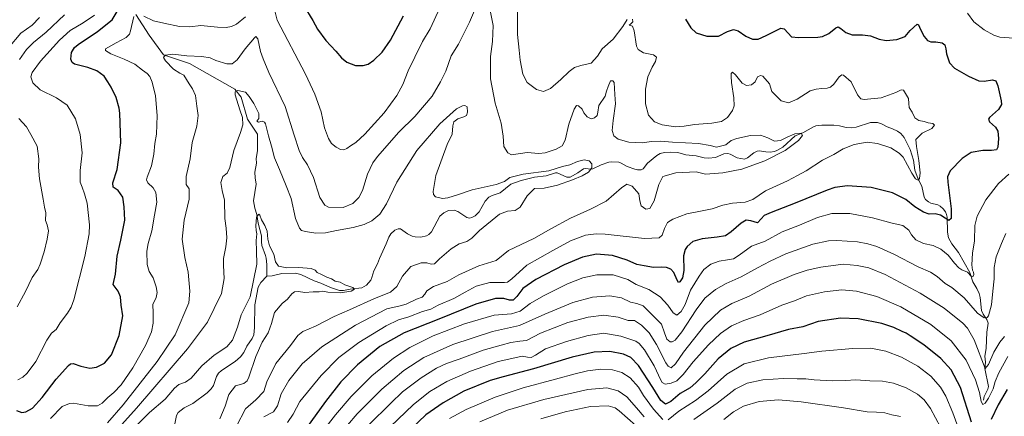
# Model space of a CAD drawing. Units: metres. Extents: x 603478 to 606907, y 4766230 to 4768595.
# Drawn here: x 604960 to 605611, y 4767042 to 4767305 of the extents above; entities that cross this region are included whole.
import ezdxf

# ---------------------------------------------------------------- set-up
doc = ezdxf.new("R2010")
doc.units = ezdxf.units.M
doc.header["$MEASUREMENT"] = 0
for name, color, linetype, lineweight in [('Corriente natural lineal', 142, 'Continuous', 13), ('Curva de nivel maestra', 30, 'Continuous', 30), ('Curva de nivel normal', 30, 'Continuous', 0)]:
    doc.layers.add(name, color=color, linetype=linetype, lineweight=lineweight)

msp = doc.modelspace()

# ---------------------------------------------------------------- linework, layer by layer
at = {"layer": 'Corriente natural lineal', "color": 142, "linetype": 'Continuous', "lineweight": 13}
for points in [[(605036.5479, 4767308.3785, 795.7529), (605045.2791, 4767294.6201, 792.7064), (605054.8041, 4767281.6555, 790.4581), (605072.0021, 4767275.8347, 789.1354), (605101.9001, 4767258.9013, 785.7522), (605106.1335, 4767253.6097, 784.881), (605110.3215, 4767239.0107, 784.3428), (605117.0001, 4767229.0001, 783.402), (605116.8813, 4767218.0375, 782.8846), (605116.1535, 4767213.0221, 782.43), (605116.2725, 4767209.9547, 782.1271), (605115.2159, 4767203.9541, 781.8534), (605115.3953, 4767200.1829, 781.6444), (605116.1599, 4767195.9949, 781.3228), (605114.1989, 4767185.0117, 781.0846), (605115.2211, 4767180.0911, 780.8259), (605116.5573, 4767175.8349, 780.4537), (605117.4149, 4767170.1623, 780.2215), (605119.6819, 4767161.7409, 780.1444), (605119.4755, 4767157.8601, 780.044), (605119.7527, 4767155.2443, 779.8942), (605122.3325, 4767148.7545, 779.5656), (605122.7583, 4767146.9259, 779.5525), (605123.0507, 4767142.7149, 779.5576), (605123.0001, 4767135.0001, 779.0565)], [(605597.0001, 4767053.0001, 820.1668), (605597.4817, 4767055.3875, 819.5433), (605599.8257, 4767060.3111, 818.4874), (605600.2087, 4767062.0233, 818.1029), (605597.7593, 4767073.9821, 815.8404), (605598.2041, 4767077.9879, 815.0613), (605597.7661, 4767081.9939, 814.4608), (605598.7401, 4767087.1033, 813.4953), (605599.2429, 4767097.9463, 811.3051), (605600.1025, 4767103.9593, 810.1086), (605599.2661, 4767106.2427, 809.5493), (605596.7183, 4767109.8053, 808.8445), (605595.5847, 4767112.2199, 808.7594), (605594.7295, 4767120.8825, 807.0336), (605594.0331, 4767123.5393, 806.4547), (605592.5101, 4767126.7959, 805.6634), (605589.8143, 4767131.3369, 805.3976), (605587.8649, 4767137.4727, 804.4737), (605580.4283, 4767150.7635, 802.8102), (605575.9791, 4767156.4637, 802.3109), (605573.9255, 4767160.4435, 801.9684), (605573.1383, 4767164.0645, 801.3491), (605572.8911, 4767173.9943, 799.6718), (605572.5677, 4767175.8655, 799.32), (605571.8883, 4767177.5205, 798.9881), (605570.2711, 4767179.6129, 798.7782), (605568.2397, 4767181.3555, 798.4896), (605566.7063, 4767182.2209, 798.2411), (605562.1859, 4767183.4667, 797.6171), (605560.5855, 4767184.2047, 797.658), (605558.6843, 4767185.8927, 797.3644), (605557.7789, 4767187.3169, 796.9402), (605556.1369, 4767194.6125, 795.7829), (605553.6659, 4767199.2649, 795.2162), (605551.6155, 4767205.2533, 794.5386), (605550.6165, 4767211.8447, 794.3242), (605548.5027, 4767218.8135, 793.9042), (605544.5363, 4767226.8359, 793.1647), (605542.2247, 4767229.4751, 792.8759), (605540.0197, 4767230.9753, 792.8434), (605536.8405, 4767232.5551, 792.5173), (605533.3429, 4767233.8323, 792.5812), (605529.4963, 4767235.9823, 792.1816), (605526.8947, 4767236.7603, 791.8896), (605522.1845, 4767236.6627, 791.9208), (605512.7487, 4767233.6083, 792.0304), (605509.9655, 4767233.1881, 791.8617), (605506.1795, 4767233.3921, 791.6004), (605501.8363, 4767234.5827, 791.4014), (605497.9717, 4767234.9875, 791.1626), (605490.0037, 4767235.0371, 790.763), (605486.1905, 4767234.5657, 790.626), (605484.5099, 4767233.9251, 790.5766), (605477.5299, 4767229.9991, 790.7519), (605472.5283, 4767227.8597, 790.73), (605464.2459, 4767220.5067, 790.3112), (605460.3435, 4767218.2493, 790.1378), (605458.7303, 4767217.6041, 789.9944), (605455.9545, 4767217.1771, 789.5789), (605453.0993, 4767217.2559, 788.9639), (605448.8687, 4767218.0271, 788.5037), (605447.2171, 4767217.8667, 788.3727), (605445.0505, 4767216.6825, 788.5206), (605440.9807, 4767213.3475, 788.345), (605438.9175, 4767212.4003, 788.2042), (605434.1499, 4767213.3469, 788.2228), (605429.5167, 4767215.7899, 788.4958), (605427.8905, 4767216.2889, 788.6599), (605425.3059, 4767216.1069, 788.7879), (605419.8037, 4767213.5251, 787.9432), (605415.0495, 4767213.0875, 787.579), (605412.1881, 4767213.3525, 787.5586), (605406.8953, 4767214.6985, 787.6082), (605400.1729, 4767215.4495, 787.5759), (605394.8713, 4767216.8171, 787.6641), (605389.9649, 4767217.0983, 787.4537), (605386.0389, 4767216.9251, 787.0904), (605383.2887, 4767216.2797, 786.8302), (605381.0147, 4767214.9003, 786.8205), (605374.7767, 4767209.8139, 786.6021), (605371.9675, 4767206.0053, 786.5237), (605370.6181, 4767205.4113, 786.5077), (605368.1233, 4767205.3541, 786.3703), (605366.4559, 4767205.7791, 786.2243), (605361.3281, 4767207.6623, 785.5529), (605357.4821, 4767209.9033, 785.6839), (605355.7963, 4767210.5403, 785.9658), (605351.0947, 4767210.8055, 786.3926), (605349.2513, 4767210.4671, 786.307), (605344.1247, 4767208.6995, 785.6678), (605338.7495, 4767206.1005, 784.8822), (605337.1077, 4767205.9515, 784.6973), (605334.0173, 4767206.3643, 784.5416), (605332.4609, 4767206.1655, 784.4342), (605328.6581, 4767203.4551, 784.4086), (605323.6473, 4767200.5569, 784.5845), (605321.5261, 4767200.6143, 784.5007), (605315.1437, 4767203.3837, 785.0007), (605313.9801, 4767203.5057, 785.23), (605307.8505, 4767201.5095, 785.2128), (605300.1837, 4767200.6231, 785.0563), (605291.2229, 4767198.4693, 784.5505), (605284.5183, 4767195.8785, 784.1716), (605277.3987, 4767190.2589, 783.3654), (605272.1703, 4767188.5481, 783.2767), (605269.8757, 4767187.2957, 783.2326), (605267.5467, 4767184.7341, 783.0864), (605263.4331, 4767177.6417, 782.5117), (605260.9233, 4767175.0659, 782.4914), (605258.7483, 4767173.7777, 782.398), (605257.0501, 4767173.5229, 782.3467), (605255.3421, 4767173.8293, 782.3579), (605249.4319, 4767177.8193, 782.3256), (605246.8655, 4767178.6793, 782.6913), (605243.2249, 4767178.4681, 782.8164), (605240.0929, 4767177.0183, 782.507), (605237.5731, 4767174.7457, 782.3517), (605231.9845, 4767164.4295, 782.0105), (605230.1485, 4767162.5609, 781.8234), (605228.6799, 4767161.6643, 781.7335), (605225.0031, 4767160.9587, 781.5332), (605221.1261, 4767161.1597, 781.3807), (605219.2859, 4767161.6083, 781.3398), (605216.0999, 4767163.1631, 781.208), (605211.4597, 4767166.3143, 780.9624), (605209.9225, 4767166.3971, 780.9116), (605207.7171, 4767165.4703, 780.769), (605205.1585, 4767163.0825, 780.8996), (605203.6719, 4767160.8701, 780.9461), (605202.0325, 4767156.5341, 780.834), (605197.5579, 4767146.7709, 780.7028), (605196.3201, 4767143.2721, 780.6284), (605193.8325, 4767138.6191, 780.7282), (605192.6149, 4767134.0871, 780.6224), (605191.8867, 4767132.4407, 780.5579), (605188.9727, 4767129.0975, 780.0982), (605185.8727, 4767127.3893, 779.7864), (605178.2095, 4767126.4403, 779.8938), (605173.9039, 4767125.4591, 779.8035), (605171.2139, 4767125.6223, 779.7488), (605165.2329, 4767127.4915, 779.5306), (605158.7595, 4767130.3981, 779.5314), (605154.4433, 4767131.9279, 779.4561), (605145.5621, 4767136.1111, 779.491), (605141.9547, 4767136.9419, 779.529), (605133.1103, 4767136.8717, 779.3776), (605126.6327, 4767135.3165, 779.0146), (605123.0001, 4767135.0001, 779.0565)], [(605123.0001, 4767135.0001, 779.0565), (605119.0409, 4767130.8035, 779.0749), (605117.4335, 4767127.8457, 778.7862), (605115.1273, 4767115.9473, 778.7952), (605115.0517, 4767100.9781, 778.3448), (605114.5487, 4767096.1851, 778.2823), (605113.4251, 4767093.7631, 778.2914), (605109.8191, 4767088.6479, 778.426), (605107.9143, 4767084.4843, 778.4481), (605105.6417, 4767081.6675, 778.3698), (605102.2739, 4767078.5327, 778.2397), (605093.2049, 4767072.5079, 778.4114), (605091.2521, 4767070.7845, 778.3646), (605089.8023, 4767068.6549, 778.2344), (605087.8119, 4767062.5453, 777.9019), (605086.2379, 4767060.3667, 777.8862), (605083.6805, 4767057.7183, 777.8907), (605074.1817, 4767050.6377, 776.8472), (605068.4573, 4767047.9361, 776.9606), (605064.4993, 4767044.8089, 776.7249), (605063.3693, 4767042.6985, 776.5408), (605062.1771, 4767037.3607, 776.4253)]]:
    msp.add_polyline3d(points, dxfattribs=at)
at = {"layer": 'Curva de nivel maestra', "color": 30, "linetype": 'Continuous', "lineweight": 30, "flags": 128}
for points, elevation in [([(605147.48, 4767314.1101), (605153.43, 4767304.4001), (605156.7, 4767298.6701), (605162.07, 4767291.0901), (605168.83, 4767283.9201), (605172.5, 4767279.5201), (605175.94, 4767276.6301), (605181.75, 4767274.5901), (605186.79, 4767274.5601), (605190.12, 4767275.5001), (605193.93, 4767277.9801), (605199.32, 4767283.3101), (605204.82, 4767291.2601), (605213.54, 4767307.3401)], 800), ([(604957.69, 4767046.0901), (604961.09, 4767044.7201), (604963.84, 4767045.1001), (604968.22, 4767047.7301), (604974.55, 4767054.6701), (604983.86, 4767066.8801), (604991.91, 4767075.7801), (604993.27, 4767076.9701), (604995.13, 4767077.2201), (605000.08, 4767075.3801), (605005.98, 4767074.1401), (605010.46, 4767074.8601), (605015.79, 4767077.5201), (605020.43, 4767083.0401), (605025.51, 4767095.6801), (605027.99, 4767108.6801), (605026.88, 4767115.8501), (605026.42, 4767121.3801), (605024.88, 4767125.2101), (605021.46, 4767129.5401), (605023.02, 4767136.4201), (605024.06, 4767148.3401), (605026.63, 4767158.9701), (605029.28, 4767172.0601), (605028.72, 4767181.0401), (605027.81, 4767187.3601), (605024.79, 4767191.7501), (605021.52, 4767194.0601), (605021.24, 4767196.8001), (605024.07, 4767205.6401), (605026.55, 4767223.3101), (605025.86, 4767242.9101), (605025.57, 4767246.2101), (605023.46, 4767253.2401), (605020.13, 4767260.1301), (605017.97, 4767263.5901), (605015.55, 4767267.4201), (605010.73, 4767270.9601), (605004.77, 4767273.1001), (604995.86, 4767275.4301), (604994.29, 4767276.4101), (604993.41, 4767278.7701), (604993.95, 4767283.2001), (604995.92, 4767286.3301), (604998.33, 4767288.3801), (605011.22, 4767296.9901), (605020.78, 4767304.6401), (605024.16, 4767310.3001)], 800), ([(605400.01, 4767305.2001), (605403.55, 4767299.4001), (605406.97, 4767296.2001), (605414, 4767293.9201), (605421.67, 4767293.9901), (605427.66, 4767296.9501), (605431.66, 4767298.3801), (605434.69, 4767297.3801), (605439.88, 4767293.9801), (605444.33, 4767292.0201), (605448.04, 4767291.8601), (605453.3, 4767294.4201), (605462.93, 4767299.2301), (605465.16, 4767298.8101), (605467.73, 4767295.9001), (605469.99, 4767293.5001), (605474.57, 4767292.9401), (605487.41, 4767293.2201), (605490.58, 4767293.7701), (605494.68, 4767295.7001), (605499.24, 4767299.3401), (605500.93, 4767300.0601), (605502.66, 4767299.0701), (605505.92, 4767296.2501), (605510.14, 4767294.8801), (605517, 4767294.8401), (605522.33, 4767294.0501), (605527.88, 4767291.9601), (605532.71, 4767291.0901), (605539.66, 4767291.8301), (605545.26, 4767293.7101), (605548.4, 4767297.7201), (605553.1, 4767301.8001), (605554.1, 4767301.3901), (605555.37, 4767298.4101), (605557.84, 4767293.6601), (605559.99, 4767291.1301), (605562.18, 4767290.2801), (605565.44, 4767290.2201), (605569.54, 4767289.5301), (605571.31, 4767288.3001), (605572.01, 4767285.6101), (605572.46, 4767282.1301), (605574.4, 4767276.3101), (605577.76, 4767272.7501), (605587.1, 4767267.3601), (605593.87, 4767264.4201), (605597.44, 4767264.1101), (605602.92, 4767264.9501), (605605.07, 4767264.3701), (605606.44, 4767261.0201), (605608.74, 4767251.0101), (605608.77, 4767248.6101), (605606.83, 4767245.2701), (605601, 4767240.0801), (605600.19, 4767238.9201), (605600.96, 4767237.1101), (605604.84, 4767233.7501), (605606.4, 4767231.1301), (605606.87, 4767226.1101), (605606.53, 4767220.3801), (605605.5, 4767218.6301), (605602.25, 4767218.1401), (605596.61, 4767218.2901), (605588.82, 4767217.0101), (605582.85, 4767212.9101), (605574.92, 4767204.7901), (605573.12, 4767200.8601), (605573.37, 4767197.3601), (605575.6, 4767179.5201), (605575.55, 4767173.3101), (605573.95, 4767171.8101), (605571.73, 4767173.4801), (605568.49, 4767175.5101), (605564.96, 4767176.2801), (605560.95, 4767176.1801), (605557.35, 4767177.3101), (605551.68, 4767180.9901), (605545.58, 4767185.7501), (605536.81, 4767190.2801), (605522.62, 4767193.8001), (605507.15, 4767194.9001), (605498.64, 4767193.7301), (605493.54, 4767192.0701), (605472.5, 4767183.3701), (605456.54, 4767177.1801), (605452.01, 4767175.1401), (605450.07, 4767172.9701), (605447.48, 4767170.4101), (605443.22, 4767171.7201), (605440.08, 4767172.2001), (605436.66, 4767170.1601), (605430.11, 4767164.3701), (605426.36, 4767161.8201), (605420.89, 4767160.8701), (605410.95, 4767159.7601), (605404.75, 4767158.0601), (605401.1, 4767154.7301), (605399.7, 4767152.7001), (605398.56, 4767148.5901), (605398.84, 4767138.7301), (605397.89, 4767133.8801), (605396.22, 4767131.2701), (605395.36, 4767130.7901), (605394.44, 4767132.4001), (605392.22, 4767137.5101), (605390.24, 4767139.7601), (605387.43, 4767140.7101), (605383.76, 4767140.9001), (605378.68, 4767140.7801), (605372.5, 4767141.9101), (605367.67, 4767142.6701), (605361.32, 4767145.6201), (605351.72, 4767148.7401), (605341.08, 4767149.4901), (605331.78, 4767147.5401), (605319.67, 4767142.4401), (605301, 4767132.9001), (605292.33, 4767126.8401), (605288.33, 4767121.6301), (605286, 4767119.2401), (605283.67, 4767119.0901), (605279.9, 4767120.1801), (605274.27, 4767120.2001), (605261.24, 4767116.4101), (605236.75, 4767106.6201), (605213.98, 4767097.4901), (605197.75, 4767088.5201), (605183.01, 4767076.2901), (605172.01, 4767065.0801), (605161.87, 4767052.1001), (605149.43, 4767034.5901)], 800), ([(605589.1, 4767038.3701), (605581.71, 4767061.3801), (605575.66, 4767072.9101), (605568.79, 4767080.4601), (605557.49, 4767089.5701), (605548.44, 4767095.4301), (605545.89, 4767097.3201), (605543.27, 4767098.3901), (605537.73, 4767101.0801), (605529.73, 4767103.6701), (605514.03, 4767106.7901), (605502.37, 4767107.2801), (605487.73, 4767105.1201), (605477.46, 4767101.4501), (605468, 4767099.7001), (605453.61, 4767095.5301), (605438.8, 4767091.3601), (605429.83, 4767087.1501), (605421.52, 4767080.3601), (605412.7, 4767070.4201), (605406.68, 4767064.3701), (605403, 4767061.1801), (605396.3, 4767057.3701), (605390.26, 4767052.1601), (605386.6, 4767050.3501), (605383.7, 4767052.6401), (605378.4, 4767061.2601), (605368.81, 4767075.8201), (605363.88, 4767081.1301), (605359, 4767083.3601), (605349.94, 4767085.0801), (605339.44, 4767084.7001), (605324.94, 4767081.4901), (605299.35, 4767073.6201), (605279.39, 4767068.3101), (605270.68, 4767065.9401), (605253.28, 4767058.8001), (605239.68, 4767051.1601), (605228.18, 4767043.3201), (605208.71, 4767024.4801)], 825), ([(605612.52, 4767059.9501), (605606.7, 4767049.7801), (605602.02, 4767040.1601)], 825)]:
    msp.add_lwpolyline(points, dxfattribs=dict(at, elevation=elevation))
at = {"layer": 'Curva de nivel normal', "color": 30, "linetype": 'Continuous', "lineweight": 0, "flags": 128}
for points, elevation in [([(605261.02, 4767312.37), (605257.08, 4767303.12), (605249.8, 4767288.7), (605245.08, 4767280.83), (605241.38, 4767270.67), (605237.89, 4767263.68), (605232.32, 4767254.1), (605220.91, 4767240.83), (605210.32, 4767230.33), (605196.24, 4767214.34), (605193.13, 4767209.98), (605189.58, 4767202.65), (605186.32, 4767191.85), (605184.02, 4767187.04), (605179.88, 4767183.12), (605173.58, 4767180.47), (605163.79, 4767180.76), (605161.39, 4767181.99), (605158.09, 4767187.18), (605153.98, 4767200.42), (605149.96, 4767208.71), (605146.69, 4767213.54), (605144.44, 4767218.27), (605141.2, 4767228.38), (605135.19, 4767247.47), (605124.37, 4767269.79), (605120.66, 4767278.84), (605119.02, 4767283.88), (605117.07, 4767292.21), (605115.94, 4767293.75), (605114.85, 4767292.82), (605108.71, 4767285.49), (605103.53, 4767278.33), (605100.2, 4767275.7), (605096.59, 4767275.72), (605089.33, 4767277.92), (605085.54, 4767279.48), (605080.12, 4767280.36), (605070.21, 4767281.02), (605060.86, 4767282.12), (605055.8, 4767281.3), (605054.78, 4767279.9), (605056.18, 4767277.49), (605061.5, 4767272.19), (605065.53, 4767269.54), (605068.31, 4767268.06), (605071.66, 4767262.32), (605074.06, 4767259.02), (605075.84, 4767254.68), (605076.83, 4767247.65), (605077.71, 4767241.31), (605076.78, 4767234.31), (605073.7, 4767223.64), (605072.44, 4767212.64), (605069.84, 4767200.98), (605069.78, 4767195.67), (605071.8, 4767192.87), (605071.82, 4767186.12), (605068.52, 4767172.19), (605067.19, 4767159.49), (605068.78, 4767147.41), (605071.14, 4767137.58), (605072.2, 4767125.08), (605071.61, 4767117.32), (605062.45, 4767096.15), (605050.6, 4767078.52), (605028.1, 4767049.9), (605017.69, 4767037.95)], 790), ([(605121.13, 4767042), (605127.48, 4767045.16), (605130.13, 4767049.12), (605132.48, 4767057.1), (605137.61, 4767065.99), (605146.54, 4767076.99), (605159.42, 4767088.3), (605181.72, 4767102.57), (605202.48, 4767113.3), (605211.21, 4767115.41), (605215.19, 4767116.52), (605222.06, 4767119.73), (605225.81, 4767121.23), (605227.55, 4767123.07), (605228.9, 4767125.42), (605233.32, 4767128.25), (605242.35, 4767131.47), (605250.01, 4767135.9), (605263.36, 4767141.81), (605274.67, 4767145.32), (605283, 4767152.01), (605299.67, 4767160.03), (605311, 4767166.33), (605324, 4767173.34), (605337.16, 4767179.48), (605347.51, 4767184.76), (605357.52, 4767193.47), (605361.24, 4767196), (605364.69, 4767194.67), (605369, 4767189.64), (605369.66, 4767184.97), (605370.62, 4767181.52), (605373.75, 4767179.35), (605376.46, 4767179.9), (605379.22, 4767184.98), (605382.21, 4767195.68), (605384.88, 4767201.08), (605393.51, 4767203.39), (605406.96, 4767204.12), (605413.2, 4767202.51), (605424.58, 4767203.48), (605437.08, 4767205.82), (605452.46, 4767211.36), (605465.83, 4767218.23), (605474.7, 4767224.95), (605477.24, 4767228.19), (605476.43, 4767229.7), (605472.3, 4767229.36), (605467.12, 4767227.13), (605462.73, 4767224.87), (605458.79, 4767224.52), (605454.48, 4767226.55), (605449.48, 4767228.38), (605442.98, 4767228.12), (605433.85, 4767226.21), (605430.13, 4767224.79), (605426.54, 4767221.95), (605420.37, 4767220.43), (605416.2, 4767221.55), (605408.48, 4767222.8), (605391.4, 4767223.71), (605383.11, 4767224.42), (605377.35, 4767224.3), (605371.2, 4767223.4), (605362.42, 4767223.66), (605355.42, 4767225.72), (605352.56, 4767227.99), (605351.53, 4767231.37), (605352.15, 4767238.19), (605353.55, 4767249.23), (605353.28, 4767255.31), (605352.73, 4767263.26), (605351.98, 4767264.34), (605350.39, 4767264.37), (605348.76, 4767260.53), (605347.7, 4767257.44), (605346.92, 4767254.31), (605342.56, 4767247.98), (605342.04, 4767243.64), (605341.5, 4767241.38), (605339.86, 4767239.85), (605337.48, 4767239.2), (605334.86, 4767240.51), (605332.62, 4767243.26), (605331.54, 4767245.52), (605329.23, 4767247.7), (605327.93, 4767248.1), (605326.27, 4767245.57), (605322.89, 4767235.72), (605320.3, 4767225.08), (605318.28, 4767221.31), (605314.41, 4767219.12), (605307.25, 4767216.67), (605303, 4767216.33), (605295.28, 4767216.83), (605284.92, 4767215.41), (605282.44, 4767216.59), (605279.71, 4767220.98), (605279.35, 4767227.64), (605278.09, 4767236.29), (605274.1, 4767249.62), (605270.96, 4767265.6), (605270.94, 4767280.57), (605272.28, 4767290.37), (605272.72, 4767301.04), (605270.87, 4767310.87)], 790), ([(605127.15, 4767315.9), (605130.01, 4767304.48), (605148.68, 4767268.83), (605154.86, 4767255.64), (605158.96, 4767243.76), (605161.33, 4767233.27), (605163.83, 4767226.25), (605165.94, 4767222.9), (605168.91, 4767220.42), (605171.83, 4767218.86), (605174.01, 4767218.72), (605176.05, 4767219.47), (605178.49, 4767221.26), (605182.05, 4767223.44), (605188.01, 4767229.06), (605200.68, 4767243.09), (605209.16, 4767254.6), (605213.03, 4767262.02), (605216.63, 4767270.98), (605221.07, 4767279.98), (605226.05, 4767290.31), (605231.03, 4767298.77), (605237.54, 4767312.8)], 795), ([(604952.33, 4767286.12), (604960.45, 4767295.88), (604967.89, 4767301.12), (604972.72, 4767306.22)], 815), ([(604958.56, 4767066.3), (604961.74, 4767068.1), (604964.7, 4767070.75), (604970.33, 4767078.57), (604977.58, 4767092.65), (604980.74, 4767097.32), (604983.78, 4767099.65), (604986.48, 4767104.06), (604991.32, 4767110.62), (604993.81, 4767114.56), (604995.44, 4767119.39), (605002.77, 4767147.98), (605005.58, 4767163.09), (605005.95, 4767168.99), (605004.29, 4767183.38), (605002.44, 4767189.5), (605000.98, 4767194.02), (604999.61, 4767197.16), (604999.71, 4767199.64), (604999.66, 4767204.92), (605000.95, 4767216.74), (604999.78, 4767228.88), (604996.57, 4767239.3), (604991.04, 4767248.22), (604984.06, 4767253.2), (604973.21, 4767258.5), (604968.3, 4767263.11), (604967.16, 4767266.95), (604968.05, 4767269.98), (604973.48, 4767277.37), (604985.91, 4767291.22), (604993.02, 4767297.64), (605001.69, 4767302.78), (605009.2, 4767307.88)], 805), ([(604959.55, 4767278.48), (604964.13, 4767285.04), (604968.76, 4767289.73), (604977.19, 4767296.66), (604989.25, 4767307.97)], 810), ([(604980.12, 4767040.73), (604987.79, 4767048.7), (604992.56, 4767050.81), (604995.32, 4767050.89), (605005.05, 4767049.12), (605011.18, 4767049.19), (605014.31, 4767050.96), (605018.02, 4767054.69), (605022.02, 4767058.04), (605026.74, 4767063.19), (605034.58, 4767074.35), (605042.96, 4767089.18), (605046.87, 4767098.08), (605047.94, 4767103.86), (605047.94, 4767110.83), (605047.81, 4767116.36), (605049.93, 4767120.95), (605050.63, 4767124.14), (605050.02, 4767127.98), (605047.9, 4767133.95), (605045.31, 4767138.17), (605044.04, 4767142.78), (605043.86, 4767151.54), (605044.58, 4767156.61), (605047.14, 4767165.12), (605048.84, 4767175.46), (605050.31, 4767183.98), (605049.69, 4767190.45), (605047.88, 4767193.61), (605044.46, 4767196.84), (605043.58, 4767198.91), (605043.88, 4767200.47), (605046.74, 4767208.19), (605048.44, 4767215.9), (605049.13, 4767222.76), (605050.12, 4767229.06), (605050.7, 4767241.33), (605049.41, 4767254.51), (605047.39, 4767263.45), (605045.81, 4767267.18), (605043.9, 4767269.21), (605040.97, 4767271.31), (605035.83, 4767275.32), (605028.8, 4767278.81), (605019.88, 4767282.21), (605016.34, 4767284.37), (605016.38, 4767285.55), (605023.45, 4767289.6), (605030.06, 4767293.05), (605032.26, 4767295.25), (605032.9, 4767297.38), (605035.25, 4767306.94)], 795), ([(605041.85, 4767307.23), (605048.06, 4767304.07), (605055.11, 4767302.59), (605065.39, 4767300.41), (605072.15, 4767300.22), (605079.54, 4767300.94), (605090.55, 4767299.84), (605096.19, 4767299.62), (605099.8, 4767300.24), (605103, 4767301.82), (605109.1, 4767306.63)], 795), ([(605364.98, 4767305.24), (605365.06, 4767303.42), (605363.8, 4767302.08), (605362.59, 4767301.31), (605364.81, 4767300.61), (605366.03, 4767297.51), (605367.48, 4767287.3), (605368.61, 4767285.07), (605372.14, 4767283), (605378.74, 4767281.5), (605380.68, 4767279.97), (605380.04, 4767277.25), (605377.85, 4767273.45), (605375.06, 4767267.1), (605373.53, 4767258.83), (605373.49, 4767249.04), (605375.55, 4767241.72), (605379.35, 4767237.24), (605384.52, 4767235.27), (605393.26, 4767234.01), (605398.99, 4767234.3), (605405.84, 4767235.48), (605417.26, 4767236.23), (605423.83, 4767237.52), (605427.73, 4767240), (605431.02, 4767244.68), (605432.13, 4767247.86), (605431.89, 4767253.21), (605430.24, 4767263.22), (605430.02, 4767267.38), (605430.04, 4767269.17), (605431.02, 4767270.04), (605433.1, 4767268.44), (605437.36, 4767262.74), (605440.19, 4767261.17), (605443.68, 4767261.62), (605445.91, 4767263.69), (605447.61, 4767266.94), (605449.47, 4767267.94), (605451.11, 4767267.35), (605455.57, 4767262.43), (605457.05, 4767257.31), (605463.14, 4767251.19), (605468.04, 4767249.7), (605473.68, 4767252.27), (605482.31, 4767257.75), (605486.34, 4767258.86), (605490.16, 4767259.36), (605493.7, 4767259.48), (605495.91, 4767260.17), (605498, 4767262.2), (605501.54, 4767266.99), (605503.36, 4767268.39), (605504.46, 4767268.2), (605509.4, 4767263.72), (605513.6, 4767254.98), (605515.9, 4767252.38), (605517.99, 4767252.06), (605529.32, 4767253.07), (605538.99, 4767256.7), (605542.63, 4767258.48), (605544.02, 4767258.18), (605547.34, 4767252.57), (605547.53, 4767249.25), (605547.86, 4767246.72), (605549.81, 4767243.64), (605551.64, 4767239.86), (605554.24, 4767238.14), (605557.66, 4767237.5), (605560.32, 4767236.66), (605563.47, 4767236.18), (605564.59, 4767235.09), (605562.81, 4767232.87), (605556.52, 4767229.69), (605552.22, 4767225.54), (605552.74, 4767220.8), (605554.28, 4767211.63), (605554.99, 4767203.45), (605554.66, 4767199.7), (605553.76, 4767198.69), (605551.98, 4767199.42), (605549.56, 4767203.31), (605543.78, 4767213.86), (605541.28, 4767216.54), (605535.68, 4767219.94), (605526.82, 4767222.96), (605520.1, 4767223.75), (605511.55, 4767222.25), (605504.18, 4767219.34), (605497.96, 4767215.58), (605490.56, 4767211.88), (605479.63, 4767204.83), (605473.95, 4767201.68), (605467.28, 4767198.25), (605452.74, 4767191.53), (605444.55, 4767185.78), (605439.44, 4767184.06), (605430.94, 4767183.41), (605424.66, 4767182.02), (605417.54, 4767179.51), (605408.76, 4767177.74), (605400.85, 4767176.3), (605391.62, 4767172.77), (605388, 4767170.46), (605386.06, 4767166.65), (605384.43, 4767162.1), (605382.42, 4767160.34), (605372.74, 4767160.06), (605346.92, 4767162.74), (605340.94, 4767163), (605333.74, 4767162.07), (605324, 4767158.53), (605312.16, 4767152.13), (605294.97, 4767142.26), (605285.16, 4767133.18), (605282.22, 4767130.95), (605280.34, 4767130.75), (605270.57, 4767130.81), (605261.59, 4767128.46), (605254.24, 4767124.52), (605246.78, 4767120.16), (605236.42, 4767115.76), (605231.58, 4767113.24), (605225.95, 4767111.54), (605217.05, 4767108.18), (605210.21, 4767106.16), (605201.92, 4767102.22), (605183.92, 4767091.14), (605170.8, 4767081.16), (605159.11, 4767069.32), (605145, 4767051.99), (605140.5, 4767043.65), (605136.82, 4767038.22)], 795), ([(605288.76, 4767310.4), (605288.83, 4767295.14), (605289.96, 4767284.59), (605290.52, 4767278.02), (605292.44, 4767268.7), (605295.32, 4767263.26), (605301.39, 4767258.54), (605306, 4767257.38), (605310.67, 4767259.29), (605317.55, 4767265.15), (605322.97, 4767270.64), (605326.57, 4767273.16), (605330.8, 4767274.4), (605337.52, 4767276.09), (605341.66, 4767280.69), (605344.87, 4767285.57), (605352.16, 4767291.98), (605358.58, 4767300.31), (605361.4, 4767304.9)], 795), ([(605586.38, 4767309.12), (605590.61, 4767303.4), (605597.42, 4767298.03), (605603.8, 4767294.53), (605607.69, 4767293.35), (605620.02, 4767292.35), (605626.59, 4767290.34), (605631.25, 4767289.72), (605633.22, 4767288.87), (605635.45, 4767286.22), (605640.6, 4767282.47), (605644.2721, 4767278.8099)], 805), ([(605015.24, 4767023.5), (605036.95, 4767047.74), (605070.56, 4767086.99), (605083.81, 4767104.63), (605088.35, 4767113.62), (605093.22, 4767123.59), (605094.98, 4767133.4), (605094.51, 4767141.99), (605094.35, 4767146.65), (605096.04, 4767154.43), (605096.63, 4767160.44), (605096.27, 4767166.76), (605095.33, 4767173.31), (605095.06, 4767185.31), (605093.57, 4767191.64), (605092.74, 4767196.98), (605094, 4767200.98), (605096.89, 4767203.31), (605098.71, 4767207.08), (605101.29, 4767218.15), (605105.79, 4767230.08), (605107.21, 4767235.16), (605107.04, 4767240.04), (605105.26, 4767245.19), (605102.26, 4767255.14), (605102.14, 4767256.99), (605103.88, 4767257.97), (605109.01, 4767256.96), (605111.4, 4767254.02), (605114.62, 4767249.25), (605117.74, 4767242.7), (605117.75, 4767239.38), (605116.59, 4767237.55), (605117.65, 4767237.02), (605119.96, 4767237.55), (605121.46, 4767237.1), (605122.16, 4767235.86), (605124.14, 4767228.05), (605126.13, 4767221.08), (605128.07, 4767213.37), (605131.59, 4767205.56), (605135.81, 4767194.78), (605139.1, 4767186.4), (605141.98, 4767173.28), (605144.63, 4767166.91), (605146.08, 4767165.3), (605148.65, 4767164.6), (605155.54, 4767163.5), (605161.98, 4767163.62), (605169.17, 4767165.26), (605180.13, 4767167.28), (605187.55, 4767169.25), (605192.57, 4767171.77), (605197.74, 4767176.18), (605202.34, 4767182.85), (605209.07, 4767197.28), (605222.23, 4767218.31), (605237.47, 4767235.79), (605248.51, 4767245.81), (605252.52, 4767247.84), (605254.08, 4767248.1), (605255.5, 4767247.13), (605255.79, 4767243.57), (605255.04, 4767241.5), (605253.37, 4767240.5), (605249.47, 4767239.19), (605246.86, 4767237.31), (605246.1, 4767234.64), (605245.58, 4767229.1), (605242.45, 4767222.2), (605234.78, 4767201.68), (605233.16, 4767190.98), (605233.29, 4767189.14), (605234.7, 4767187.48), (605239.32, 4767186.54), (605242.88, 4767186.88), (605249.28, 4767188.79), (605258.94, 4767192.1), (605274.77, 4767195.83), (605280.33, 4767197.7), (605283.83, 4767200.42), (605292.68, 4767202.47), (605309.55, 4767204.86), (605318.71, 4767207.62), (605323.56, 4767208.66), (605328.62, 4767210.84), (605332.86, 4767212.07), (605336.16, 4767211.32), (605338.05, 4767209.34), (605338.05, 4767206.73), (605335.89, 4767203.95), (605331.68, 4767201.37), (605325.2, 4767198.73), (605315.33, 4767195.25), (605306.46, 4767193.39), (605300, 4767193.17), (605295.26, 4767188.29), (605290.6, 4767180.72), (605287.33, 4767178.41), (605282.29, 4767178.07), (605276.99, 4767176.13), (605263.81, 4767165.2), (605258.59, 4767160.17), (605255.32, 4767158.04), (605250.34, 4767156.33), (605245.01, 4767153.04), (605237.34, 4767146.45), (605234.01, 4767143.2), (605231.81, 4767142.96), (605228.87, 4767143.91), (605225.14, 4767143.9), (605218.41, 4767141.34), (605212.78, 4767135.12), (605209.04, 4767128.18), (605204.84, 4767124.44), (605194.21, 4767120.23), (605177.7, 4767112.67), (605167.7, 4767108.3), (605155.22, 4767102.03), (605147.01, 4767098.4), (605143.68, 4767095.83), (605138.69, 4767089.04), (605129.12, 4767077.16), (605123.21, 4767065.13), (605121.06, 4767058.76), (605115.85, 4767053.14), (605109.04, 4767047.2), (605102.94, 4767035.65)], 785), ([(604958.05, 4767114.65), (604963.55, 4767124.93), (604967.84, 4767134.14), (604971.75, 4767139.38), (604973.34, 4767142.94), (604975.83, 4767151.12), (604977.76, 4767159.42), (604978.77, 4767164.98), (604977.91, 4767168.98), (604976.79, 4767171.98), (604977.06, 4767176.91), (604976, 4767180.71), (604975.24, 4767185.97), (604972.86, 4767199.54), (604972.05, 4767207.13), (604972.38, 4767212.7), (604971.21, 4767221.07), (604967.16, 4767228.74), (604964.17, 4767233.8), (604959.02, 4767239.39)], 810), ([(605156.82, 4767028.31), (605168.4, 4767043.31), (605178.76, 4767055.31), (605192.64, 4767069.02), (605206.82, 4767080.81), (605217.64, 4767087.79), (605233.08, 4767095.44), (605253.86, 4767103.45), (605273.4, 4767109.17), (605284.85, 4767110.01), (605290.59, 4767111.89), (605297.3, 4767116.9), (605306.07, 4767122.08), (605321.95, 4767129.87), (605332.14, 4767133.99), (605341.24, 4767135.91), (605352.02, 4767135.82), (605361.89, 4767132.75), (605367.35, 4767129.56), (605375.63, 4767126.27), (605383.15, 4767121.3), (605388.28, 4767115.76), (605391.76, 4767110.65), (605394.17, 4767109.26), (605396.98, 4767111.53), (605399.74, 4767116.36), (605403.14, 4767125.67), (605408.92, 4767135.06), (605411.98, 4767139.49), (605416.7, 4767142.99), (605422.12, 4767145.06), (605427.66, 4767145.74), (605431.66, 4767146.6), (605435.32, 4767148.84), (605443.66, 4767154.85), (605452.66, 4767158.22), (605463.83, 4767164.37), (605475.34, 4767168.82), (605487.16, 4767173.82), (605496.62, 4767176.56), (605508.5, 4767176.53), (605523.62, 4767173.7), (605536.66, 4767170.2), (605543.67, 4767168.62), (605547.54, 4767165.52), (605549.31, 4767162.3), (605552.19, 4767159.18), (605557.29, 4767156.67), (605563.61, 4767155.37), (605568.78, 4767153.01), (605573.67, 4767148.85), (605577.78, 4767143.7), (605580.59, 4767140.56), (605582.59, 4767139.22), (605586.31, 4767137.64), (605588.89, 4767135.07), (605590, 4767134.7), (605590.68, 4767136.2), (605590.42, 4767137.76), (605589.6, 4767139.07), (605589.29, 4767142.48), (605589.78, 4767150.31), (605591.12, 4767158.39), (605591.21, 4767168.61), (605592.7, 4767174.76), (605598.51, 4767185.54), (605606.84, 4767196.37), (605613.75, 4767202.56)], 805), ([(605033.28, 4767032.42), (605045.45, 4767044.7), (605055.98, 4767053.57), (605062.11, 4767060.94), (605064.93, 4767063.39), (605069.38, 4767064.75), (605073.02, 4767067.48), (605080.02, 4767075.75), (605088.35, 4767082.83), (605096.69, 4767088.21), (605100.35, 4767092.63), (605103.66, 4767101.27), (605106.09, 4767109.35), (605112.02, 4767121.32), (605116.5, 4767143.06), (605116.28, 4767151.62), (605116.02, 4767158.66), (605116.52, 4767162.95), (605116, 4767165.22), (605115.73, 4767168.29), (605116.28, 4767174.14), (605117.76, 4767176.06), (605118.55, 4767175.35), (605119.51, 4767172.35), (605121.79, 4767168.66), (605123.3, 4767164.79), (605123.73, 4767159.44), (605124.91, 4767155.14), (605127.77, 4767149.49), (605128.9, 4767144.48), (605130.8, 4767141.6), (605136.31, 4767140.59), (605144.22, 4767140.78), (605152.49, 4767140), (605155.06, 4767139.07), (605156.33, 4767137.46), (605159.15, 4767136.13), (605162.73, 4767134.37), (605165.84, 4767133.17), (605168.35, 4767131.72), (605171.65, 4767131), (605174.74, 4767129.23), (605179.88, 4767127.53), (605181.11, 4767126.53), (605178.91, 4767125.04), (605171.68, 4767123.96), (605163.36, 4767124.47), (605160.08, 4767125.12), (605157.7, 4767124.76), (605153.68, 4767124.68), (605148.3, 4767124.32), (605144.07, 4767124.83), (605141.5, 4767124.61), (605139.65, 4767123.37), (605136.72, 4767119.86), (605133.27, 4767116.99), (605128.11, 4767111.07), (605126.24, 4767103.65), (605123.88, 4767097.42), (605120.05, 4767091.39), (605115.82, 4767081.76), (605111.17, 4767068.08), (605110.07, 4767065.67), (605107.82, 4767064.03), (605102.32, 4767062.34), (605098.03, 4767056.68), (605095.59, 4767048.98), (605092.02, 4767040.58)], 780), ([(605611.82, 4767163.31), (605608.94, 4767156.64), (605605.32, 4767147.92), (605603.92, 4767140.73), (605603.98, 4767133.26), (605603.09, 4767125.1), (605602.3, 4767116.09), (605600.3, 4767108.72), (605599.45, 4767107.65), (605597.52, 4767107.36), (605592.93, 4767110.64), (605584.18, 4767120.73), (605576.1, 4767127.51), (605571.52, 4767130.18), (605566.42, 4767134.75), (605561.82, 4767137.6), (605553.84, 4767141.29), (605537.58, 4767149.68), (605526.53, 4767154.66), (605520.47, 4767156.46), (605513.61, 4767157.7), (605499.96, 4767158.61), (605494.44, 4767158.33), (605484.18, 4767156.17), (605466.29, 4767149.83), (605455.99, 4767144.86), (605447.43, 4767140.65), (605436.76, 4767134.56), (605426.77, 4767130.24), (605419.67, 4767126.3), (605412.73, 4767120.38), (605406.93, 4767112.78), (605397.56, 4767098.2), (605393.17, 4767092.66), (605391.18, 4767091.48), (605389.75, 4767091.56), (605387.7, 4767093.35), (605386, 4767097.45), (605384, 4767103.32), (605371.96, 4767115.42), (605367.85, 4767117.02), (605363.63, 4767117.73), (605357.69, 4767120.63), (605349.97, 4767121.96), (605338.47, 4767121.13), (605325.44, 4767117.53), (605306.85, 4767109.83), (605290.14, 4767102.33), (605272.24, 4767098.5), (605246.15, 4767089.76), (605227, 4767081.26), (605213.6, 4767072.64), (605199.13, 4767060.32), (605182.78, 4767043.97), (605170, 4767028.93)], 810), ([(605610.91, 4767095.02), (605607.81, 4767091.35), (605603.72, 4767084.74), (605600.37, 4767076.56), (605598.17, 4767073.96), (605590.78, 4767092.96), (605586.29, 4767100.64), (605583.33, 4767104), (605570.94, 4767113.8), (605555.12, 4767123.76), (605531.9, 4767136.22), (605521.07, 4767140.6), (605513.36, 4767142.11), (605504.1, 4767142.92), (605489.32, 4767140.95), (605480.46, 4767138.9), (605471.81, 4767136.15), (605456.86, 4767129.74), (605442.03, 4767121.75), (605430.61, 4767116.92), (605423.18, 4767112.56), (605412.63, 4767102.68), (605398.54, 4767084.66), (605393.24, 4767076.93), (605390.38, 4767074.36), (605388.43, 4767075.43), (605387.01, 4767077.67), (605380.82, 4767089.76), (605375.87, 4767097.6), (605370.93, 4767102.55), (605366.28, 4767105.6), (605362.06, 4767105.64), (605355.34, 4767107.87), (605345.89, 4767109.22), (605335.65, 4767107.94), (605322.2, 4767104.34), (605304.08, 4767097.4), (605294.79, 4767092.44), (605290.32, 4767091.93), (605284.48, 4767091.14), (605277.94, 4767089.24), (605266.16, 4767085.96), (605250.21, 4767080.15), (605241.8, 4767077.18), (605235.29, 4767074.04), (605225.16, 4767067.62), (605212.88, 4767058.51), (605205.04, 4767050.99), (605190.22, 4767036.32)], 815), ([(605612.98, 4767081.88), (605607.07, 4767071.1), (605604.66, 4767065.28), (605603.4, 4767060.49), (605600.3, 4767054.17), (605598.03, 4767050.94), (605596.44, 4767050.09), (605595.47, 4767052.14), (605594.33, 4767058.05), (605591.6, 4767066.45), (605585.45, 4767079.4), (605575.52, 4767092.32), (605562.07, 4767102.93), (605542.22, 4767114.68), (605526.41, 4767121.47), (605513.06, 4767125.14), (605503.32, 4767126.02), (605491.82, 4767124.76), (605479.98, 4767122.08), (605472.09, 4767118.74), (605463.73, 4767115.74), (605449.32, 4767109.36), (605438.57, 4767105.59), (605430.25, 4767102.08), (605423.12, 4767097.04), (605415.2, 4767089.51), (605405, 4767078.22), (605398.33, 4767069.82), (605394.13, 4767065.76), (605390.52, 4767064.16), (605386.46, 4767063.59), (605384.58, 4767064.65), (605383.64, 4767066.2), (605379.28, 4767075.58), (605372.9, 4767086.24), (605369.39, 4767090.44), (605367.07, 4767091.97), (605357.07, 4767095.24), (605346, 4767097.4), (605335.52, 4767095.83), (605321.17, 4767091.74), (605307.33, 4767086.92), (605300.67, 4767082.76), (605297.97, 4767081.28), (605295.53, 4767081.36), (605291.97, 4767082.02), (605287, 4767080.88), (605276.14, 4767078.55), (605257.81, 4767072.24), (605242.15, 4767065.3), (605230.81, 4767058.7), (605220.18, 4767050.16), (605199.55, 4767030.32)], 820), ([(605581.84, 4767030.64), (605576.74, 4767044.56), (605572.02, 4767055.56), (605568.54, 4767061.45), (605562.23, 4767068.86), (605553.48, 4767075.39), (605542.79, 4767081.45), (605532.38, 4767085.42), (605522.4, 4767087.26), (605510.66, 4767087.24), (605490.15, 4767085.44), (605478.3, 4767083.89), (605454.83, 4767080.95), (605438.71, 4767076.98), (605427.24, 4767070.17), (605414.87, 4767059.03), (605406.53, 4767052.65), (605395.46, 4767045.58), (605388.39, 4767039.99)], 830), ([(605384.9, 4767040.22), (605378.83, 4767046.96), (605372.2, 4767056.1), (605368.8, 4767061.6), (605363.29, 4767067.64), (605357.84, 4767071.24), (605351.67, 4767072.98), (605343.86, 4767073.54), (605335.22, 4767072.3), (605326.92, 4767070.4), (605314, 4767066.93), (605292.67, 4767061.02), (605274, 4767054.95), (605254.9, 4767046.83), (605243.86, 4767040.7)], 830), ([(605568.44, 4767035.1), (605562, 4767047.35), (605557.8, 4767053.13), (605553.3, 4767056.89), (605545.87, 4767061.04), (605537.56, 4767064.22), (605530.09, 4767065.46), (605521.71, 4767065.8), (605512.66, 4767066.45), (605505.66, 4767065.92), (605496.85, 4767065.78), (605485.1, 4767066.48), (605479.52, 4767067.14), (605473.66, 4767067.09), (605464.66, 4767067.24), (605450.99, 4767066.4), (605440.6, 4767064.14), (605432.76, 4767060.13), (605420.94, 4767050.85), (605405.52, 4767040.17)], 835), ([(605372.62, 4767041.86), (605367.63, 4767047.95), (605361.11, 4767055.09), (605355.49, 4767059.1), (605348.01, 4767061.04), (605335.33, 4767059.92), (605306.33, 4767053.47), (605282.34, 4767046.39), (605264.01, 4767038.62)], 835), ([(605542.12, 4767042.06), (605536.44, 4767043.31), (605531.66, 4767044.57), (605526.23, 4767045.08), (605520, 4767045.31), (605504.36, 4767047.9), (605476.36, 4767051.89), (605461.32, 4767053.17), (605448.57, 4767052.01), (605438.31, 4767048.89), (605431.71, 4767045.15), (605425.2, 4767040.08)], 840), ([(605367.03, 4767036.24), (605355.99, 4767045.98), (605353.4, 4767047.78), (605348.76, 4767049.1), (605337.05, 4767048.71), (605320.35, 4767045.2), (605304.33, 4767040.68)], 840)]:
    msp.add_lwpolyline(points, dxfattribs=dict(at, elevation=elevation))

doc.saveas('drawing.dxf')
